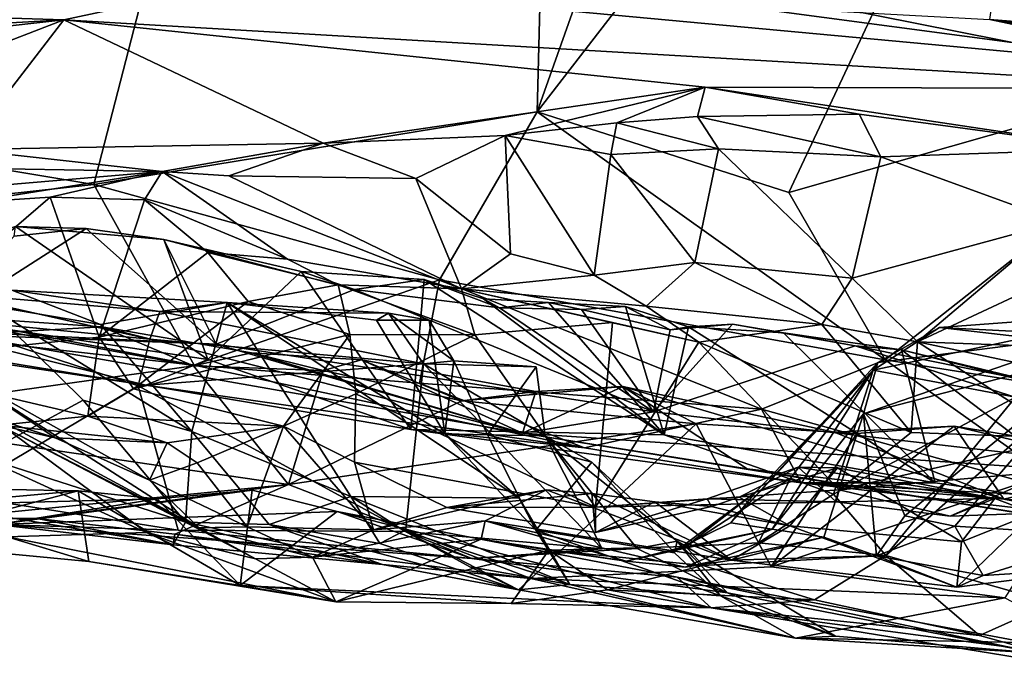
# Model space of a CAD drawing. Units: metres. Extents: x 21.7 to 38.7, y 0.1 to 2.6.
# Drawn here: x 26.2 to 26.5, y 1.2 to 1.4 of the extents above; entities that cross this region are included whole.
import ezdxf

# ---------------------------------------------------------------- set-up
doc = ezdxf.new("R2010")
doc.units = ezdxf.units.M

msp = doc.modelspace()

# ---------------------------------------------------------------- linework, layer by layer
at = {"layer": '1'}
for points in [[(26.01827, 1.35156, 2.02051), (25.77822, 1.39232, 1.96185), (26.35911, 1.96806, 2.08039)], [(26.19265, 1.32256, 2.06462), (26.01827, 1.35156, 2.02051), (26.35911, 1.96806, 2.08039)], [(26.19265, 1.32256, 2.06462), (26.35911, 1.96806, 2.08039), (26.34335, 1.34731, 2.09835)], [(26.35911, 1.96806, 2.08039), (26.53258, 1.88105, 2.1199), (26.34335, 1.34731, 2.09835)], [(26.34335, 1.34731, 2.09835), (26.53258, 1.88105, 2.1199), (26.59349, 1.67087, 2.13313)], [(26.34335, 1.34731, 2.09835), (26.59349, 1.67087, 2.13313), (26.42892, 1.31981, 2.11657)], [(26.42892, 1.31981, 2.11657), (26.59349, 1.67087, 2.13313), (26.59299, 1.36659, 2.13599)], [(26.38212, 1.42582, 4.28546), (26.29774, 1.39852, 4.23442), (26.73185, 1.36576, 4.25448)], [(26.38212, 1.42582, 4.28546), (26.73185, 1.36576, 4.25448), (26.8731, 1.37924, 4.2883)], [(26.78554, 1.35548, 4.06769), (26.49724, 1.37868, 4.08019), (26.5029, 1.41915, 4.01942)], [(25.6378, 1.39591, 3.72705), (26.18241, 1.37852, 3.78615), (26.31935, 1.40779, 3.85943)], [(26.18241, 1.37852, 3.78615), (26.58432, 1.35504, 3.76672), (26.31935, 1.40779, 3.85943)], [(26.31935, 1.40779, 3.85943), (26.58432, 1.35504, 3.76672), (26.67357, 1.39873, 3.89259)], [(25.6378, 1.39591, 3.72705), (25.56807, 1.34386, 3.57761), (26.18241, 1.37852, 3.78615)], [(26.23012, 1.39322, 4.16781), (26.58399, 1.36033, 4.19892), (26.29774, 1.39852, 4.23442)], [(26.29774, 1.39852, 4.23442), (26.58399, 1.36033, 4.19892), (26.73185, 1.36576, 4.25448)], [(26.58399, 1.36033, 4.19892), (26.23012, 1.39322, 4.16781), (26.49724, 1.37868, 4.08019)], [(25.56807, 1.34386, 3.57761), (25.67142, 1.32148, 3.51405), (26.18241, 1.37852, 3.78615)], [(26.18241, 1.37852, 3.78615), (25.67142, 1.32148, 3.51405), (26.05599, 1.32973, 3.58151)], [(26.18241, 1.37852, 3.78615), (26.05599, 1.32973, 3.58151), (26.1484, 1.33442, 3.61626)], [(26.18241, 1.37852, 3.78615), (26.1484, 1.33442, 3.61626), (26.2706, 1.33664, 3.64788)], [(26.18241, 1.37852, 3.78615), (26.2706, 1.33664, 3.64788), (26.40042, 1.35561, 3.75028)], [(26.18241, 1.37852, 3.78615), (26.40042, 1.35561, 3.75028), (26.58432, 1.35504, 3.76672)], [(26.49724, 1.37868, 4.08019), (26.76302, 1.34017, 4.15683), (26.58399, 1.36033, 4.19892)], [(26.76302, 1.34017, 4.15683), (26.49724, 1.37868, 4.08019), (26.78554, 1.35548, 4.06769)], [(26.46159, 1.26287, 2.12991), (26.42892, 1.31981, 2.11657), (26.59299, 1.36659, 2.13599)], [(26.63571, 1.23523, 2.14636), (26.46159, 1.26287, 2.12991), (26.59299, 1.36659, 2.13599)], [(26.2706, 1.33664, 3.64788), (26.33251, 1.33926, 3.65389), (26.40042, 1.35561, 3.75028)], [(26.40042, 1.35561, 3.75028), (26.33251, 1.33926, 3.65389), (26.37045, 1.34358, 3.67887)], [(26.37045, 1.34358, 3.67887), (26.3978, 1.34573, 3.69025), (26.40042, 1.35561, 3.75028)], [(26.40042, 1.35561, 3.75028), (26.3978, 1.34573, 3.69025), (26.45285, 1.34651, 3.70763)], [(26.40042, 1.35561, 3.75028), (26.45285, 1.34651, 3.70763), (26.53996, 1.33469, 3.68096)], [(26.40042, 1.35561, 3.75028), (26.53996, 1.33469, 3.68096), (26.58432, 1.35504, 3.76672)], [(26.01115, 1.30259, 2.04158), (26.01827, 1.35156, 2.02051), (26.19265, 1.32256, 2.06462)], [(26.31019, 1.2901, 2.10112), (26.19265, 1.32256, 2.06462), (26.34335, 1.34731, 2.09835)], [(26.31019, 1.2901, 2.10112), (26.34335, 1.34731, 2.09835), (26.46159, 1.26287, 2.12991)], [(26.46159, 1.26287, 2.12991), (26.34335, 1.34731, 2.09835), (26.42892, 1.31981, 2.11657)], [(26.37045, 1.34358, 3.67887), (26.40494, 1.3347, 3.67435), (26.3978, 1.34573, 3.69025)], [(26.3978, 1.34573, 3.69025), (26.46012, 1.33199, 3.68216), (26.45285, 1.34651, 3.70763)], [(26.3978, 1.34573, 3.69025), (26.40494, 1.3347, 3.67435), (26.46012, 1.33199, 3.68216)], [(26.45285, 1.34651, 3.70763), (26.46012, 1.33199, 3.68216), (26.53996, 1.33469, 3.68096)], [(26.37045, 1.34358, 3.67887), (26.33251, 1.33926, 3.65389), (26.36836, 1.33272, 3.65888)], [(26.37045, 1.34358, 3.67887), (26.36836, 1.33272, 3.65888), (26.40494, 1.3347, 3.67435)], [(26.2706, 1.33664, 3.64788), (26.30204, 1.32462, 3.62821), (26.33251, 1.33926, 3.65389)], [(26.30204, 1.32462, 3.62821), (26.33428, 1.29898, 3.61439), (26.33251, 1.33926, 3.65389)], [(26.33251, 1.33926, 3.65389), (26.33428, 1.29898, 3.61439), (26.36277, 1.29172, 3.6152)], [(26.36836, 1.33272, 3.65888), (26.33251, 1.33926, 3.65389), (26.36277, 1.29172, 3.6152)], [(26.1484, 1.33442, 3.61626), (26.21586, 1.32702, 3.52555), (26.2706, 1.33664, 3.64788)], [(26.2706, 1.33664, 3.64788), (26.21586, 1.32702, 3.52555), (26.23848, 1.3255, 3.55407)], [(26.2706, 1.33664, 3.64788), (26.23848, 1.3255, 3.55407), (26.30204, 1.32462, 3.62821)], [(26.05599, 1.32973, 3.58151), (26.21586, 1.32702, 3.52555), (26.1484, 1.33442, 3.61626)], [(26.36277, 1.29172, 3.6152), (26.39693, 1.29597, 3.64343), (26.36836, 1.33272, 3.65888)], [(26.40494, 1.3347, 3.67435), (26.36836, 1.33272, 3.65888), (26.39693, 1.29597, 3.64343)], [(26.40494, 1.3347, 3.67435), (26.39693, 1.29597, 3.64343), (26.45041, 1.29067, 3.6554)], [(26.40494, 1.3347, 3.67435), (26.45041, 1.29067, 3.6554), (26.46012, 1.33199, 3.68216)], [(26.46012, 1.33199, 3.68216), (26.52096, 1.3098, 3.66028), (26.53996, 1.33469, 3.68096)], [(26.05599, 1.32973, 3.58151), (26.11084, 1.31803, 3.47292), (26.21586, 1.32702, 3.52555)], [(26.46012, 1.33199, 3.68216), (26.45041, 1.29067, 3.6554), (26.52096, 1.3098, 3.66028)], [(26.21586, 1.32702, 3.52555), (26.11084, 1.31803, 3.47292), (26.14994, 1.31641, 3.49336)], [(26.21586, 1.32702, 3.52555), (26.14994, 1.31641, 3.49336), (26.17775, 1.31822, 3.49931)], [(26.17775, 1.31822, 3.49931), (26.20982, 1.31739, 3.49276), (26.21586, 1.32702, 3.52555)], [(26.20982, 1.31739, 3.49276), (26.25846, 1.29712, 3.49152), (26.21586, 1.32702, 3.52555)], [(26.23848, 1.3255, 3.55407), (26.21586, 1.32702, 3.52555), (26.31767, 1.28702, 3.57119)], [(26.21586, 1.32702, 3.52555), (26.25846, 1.29712, 3.49152), (26.31767, 1.28702, 3.57119)], [(26.30204, 1.32462, 3.62821), (26.23848, 1.3255, 3.55407), (26.31767, 1.28702, 3.57119)], [(26.22675, 1.26111, 2.10485), (26.01115, 1.30259, 2.04158), (26.19265, 1.32256, 2.06462)], [(26.22675, 1.26111, 2.10485), (26.19265, 1.32256, 2.06462), (26.31019, 1.2901, 2.10112)], [(26.30204, 1.32462, 3.62821), (26.31767, 1.28702, 3.57119), (26.33428, 1.29898, 3.61439)], [(26.14994, 1.31641, 3.49336), (26.11241, 1.26204, 3.42564), (26.17775, 1.31822, 3.49931)], [(26.17775, 1.31822, 3.49931), (26.11241, 1.26204, 3.42564), (26.19448, 1.27059, 3.4577)], [(26.17775, 1.31822, 3.49931), (26.19448, 1.27059, 3.4577), (26.20982, 1.31739, 3.49276)], [(26.20982, 1.31739, 3.49276), (26.19448, 1.27059, 3.4577), (26.23139, 1.29941, 3.47679)], [(26.20982, 1.31739, 3.49276), (26.23139, 1.29941, 3.47679), (26.25846, 1.29712, 3.49152)], [(26.45041, 1.29067, 3.6554), (26.47265, 1.26906, 3.6152), (26.52096, 1.3098, 3.66028)], [(26.52096, 1.3098, 3.66028), (26.47265, 1.26906, 3.6152), (26.52898, 1.29529, 3.63843)], [(26.16599, 1.30826, 2.25068), (26.09206, 1.28406, 2.16979), (26.23137, 1.26301, 2.20308)], [(26.13597, 1.27298, 2.30026), (26.16554, 1.30497, 2.26845), (26.19, 1.30755, 2.26944)], [(26.13597, 1.27298, 2.30026), (26.19, 1.30755, 2.26944), (26.23422, 1.26828, 2.31017)], [(26.16599, 1.30826, 2.25068), (26.19, 1.30755, 2.26944), (26.16554, 1.30497, 2.26845)], [(26.16599, 1.30826, 2.25068), (26.23137, 1.26301, 2.20308), (26.21641, 1.30381, 2.26804)], [(26.19, 1.30755, 2.26944), (26.16599, 1.30826, 2.25068), (26.21641, 1.30381, 2.26804)], [(26.23422, 1.26828, 2.31017), (26.19, 1.30755, 2.26944), (26.21641, 1.30381, 2.26804)], [(26.04, 1.28203, 2.06741), (26.01115, 1.30259, 2.04158), (26.22675, 1.26111, 2.10485)], [(26.23137, 1.26301, 2.20308), (26.26313, 1.29297, 2.26519), (26.21641, 1.30381, 2.26804)], [(26.23422, 1.26828, 2.31017), (26.21641, 1.30381, 2.26804), (26.28121, 1.28686, 2.29439)], [(26.28121, 1.28686, 2.29439), (26.21641, 1.30381, 2.26804), (26.26313, 1.29297, 2.26519)], [(26.23139, 1.29941, 3.47679), (26.19448, 1.27059, 3.4577), (26.24515, 1.28271, 3.44915)], [(26.23139, 1.29941, 3.47679), (26.24515, 1.28271, 3.44915), (26.27566, 1.28843, 3.45484)], [(26.23139, 1.29941, 3.47679), (26.27566, 1.28843, 3.45484), (26.25846, 1.29712, 3.49152)], [(26.33428, 1.29898, 3.61439), (26.31767, 1.28702, 3.57119), (26.36277, 1.29172, 3.6152)], [(25.93471, 1.29569, 2.10877), (26.04, 1.28203, 2.06741), (26.21026, 1.25426, 2.135)], [(26.09206, 1.28406, 2.16979), (25.93471, 1.29569, 2.10877), (26.21026, 1.25426, 2.135)], [(26.25846, 1.29712, 3.49152), (26.27566, 1.28843, 3.45484), (26.31767, 1.28702, 3.57119)], [(26.36277, 1.29172, 3.6152), (26.3804, 1.28117, 3.60967), (26.39693, 1.29597, 3.64343)], [(26.39693, 1.29597, 3.64343), (26.3804, 1.28117, 3.60967), (26.44017, 1.27497, 3.62554)], [(26.39693, 1.29597, 3.64343), (26.44017, 1.27497, 3.62554), (26.45041, 1.29067, 3.6554)], [(26.26313, 1.29297, 2.26519), (26.23137, 1.26301, 2.20308), (26.30044, 1.2392, 2.17819)], [(26.26313, 1.29297, 2.26519), (26.30044, 1.2392, 2.17819), (26.30496, 1.29022, 2.28679)], [(26.28121, 1.28686, 2.29439), (26.26313, 1.29297, 2.26519), (26.30496, 1.29022, 2.28679)], [(26.47265, 1.26906, 3.6152), (26.55929, 1.26583, 3.57703), (26.52898, 1.29529, 3.63843)], [(26.30337, 1.255, 2.12135), (26.22675, 1.26111, 2.10485), (26.31019, 1.2901, 2.10112)], [(26.28121, 1.28686, 2.29439), (26.30496, 1.29022, 2.28679), (26.33054, 1.28059, 2.30286)], [(26.30496, 1.29022, 2.28679), (26.30044, 1.2392, 2.17819), (26.38647, 1.23737, 2.23412)], [(26.30337, 1.255, 2.12135), (26.31019, 1.2901, 2.10112), (26.41955, 1.24615, 2.13655)], [(26.30496, 1.29022, 2.28679), (26.38647, 1.23737, 2.23412), (26.32511, 1.28369, 2.27739)], [(26.33054, 1.28059, 2.30286), (26.30496, 1.29022, 2.28679), (26.32511, 1.28369, 2.27739)], [(26.41955, 1.24615, 2.13655), (26.31019, 1.2901, 2.10112), (26.46159, 1.26287, 2.12991)], [(26.36277, 1.29172, 3.6152), (26.31767, 1.28702, 3.57119), (26.3804, 1.28117, 3.60967)], [(26.45041, 1.29067, 3.6554), (26.44017, 1.27497, 3.62554), (26.47265, 1.26906, 3.6152)], [(26.13672, 1.2772, 2.84575), (26.14242, 1.28565, 2.82317), (26.2117, 1.26992, 2.81374)], [(26.14242, 1.28565, 2.82317), (26.16474, 1.28658, 2.70304), (26.21505, 1.27931, 2.7937)], [(26.2117, 1.26992, 2.81374), (26.14242, 1.28565, 2.82317), (26.21505, 1.27931, 2.7937)], [(26.16474, 1.28658, 2.70304), (26.15618, 1.28149, 2.66626), (26.19491, 1.27495, 2.70717)], [(26.21505, 1.27931, 2.7937), (26.16474, 1.28658, 2.70304), (26.23794, 1.28245, 2.72051)], [(26.16474, 1.28658, 2.70304), (26.19491, 1.27495, 2.70717), (26.23794, 1.28245, 2.72051)], [(26.23422, 1.26828, 2.31017), (26.28121, 1.28686, 2.29439), (26.38289, 1.24524, 2.34466)], [(26.24515, 1.28271, 3.44915), (26.2797, 1.27152, 3.37366), (26.27566, 1.28843, 3.45484)], [(26.31767, 1.28702, 3.57119), (26.27566, 1.28843, 3.45484), (26.32216, 1.27138, 3.43556)], [(26.27566, 1.28843, 3.45484), (26.2797, 1.27152, 3.37366), (26.32216, 1.27138, 3.43556)], [(26.38289, 1.24524, 2.34466), (26.28121, 1.28686, 2.29439), (26.33054, 1.28059, 2.30286)], [(26.31767, 1.28702, 3.57119), (26.32216, 1.27138, 3.43556), (26.36898, 1.27564, 3.51038)], [(26.3804, 1.28117, 3.60967), (26.31767, 1.28702, 3.57119), (26.39834, 1.26891, 3.54034)], [(26.31767, 1.28702, 3.57119), (26.36898, 1.27564, 3.51038), (26.39834, 1.26891, 3.54034)], [(26.21026, 1.25426, 2.135), (26.04, 1.28203, 2.06741), (26.22675, 1.26111, 2.10485)], [(26.23137, 1.26301, 2.20308), (26.09206, 1.28406, 2.16979), (26.21026, 1.25426, 2.135)], [(26.19448, 1.27059, 3.4577), (26.20608, 1.25307, 3.4247), (26.24515, 1.28271, 3.44915)], [(26.19491, 1.27495, 2.70717), (26.226, 1.23856, 2.68944), (26.23794, 1.28245, 2.72051)], [(26.24515, 1.28271, 3.44915), (26.20608, 1.25307, 3.4247), (26.2797, 1.27152, 3.37366)], [(26.21505, 1.27931, 2.7937), (26.23794, 1.28245, 2.72051), (26.29276, 1.27878, 2.77615)], [(26.226, 1.23856, 2.68944), (26.28, 1.21646, 2.68532), (26.23794, 1.28245, 2.72051)], [(26.29276, 1.27878, 2.77615), (26.23794, 1.28245, 2.72051), (26.28868, 1.27642, 2.75238)], [(26.28, 1.21646, 2.68532), (26.33727, 1.21586, 2.75363), (26.23794, 1.28245, 2.72051)], [(26.33727, 1.21586, 2.75363), (26.31195, 1.23774, 2.77974), (26.23794, 1.28245, 2.72051)], [(26.23794, 1.28245, 2.72051), (26.31195, 1.23774, 2.77974), (26.28868, 1.27642, 2.75238)], [(26.38647, 1.23737, 2.23412), (26.34718, 1.28245, 2.29009), (26.32511, 1.28369, 2.27739)], [(26.33054, 1.28059, 2.30286), (26.32511, 1.28369, 2.27739), (26.34718, 1.28245, 2.29009)], [(26.33054, 1.28059, 2.30286), (26.34718, 1.28245, 2.29009), (26.35846, 1.28007, 2.30673)], [(26.37337, 1.28103, 2.2923), (26.34718, 1.28245, 2.29009), (26.38647, 1.23737, 2.23412)], [(26.35846, 1.28007, 2.30673), (26.34718, 1.28245, 2.29009), (26.37337, 1.28103, 2.2923)], [(26.10192, 1.2434, 2.47262), (26.12953, 1.27864, 2.44435), (26.22647, 1.26084, 2.49141)], [(26.22647, 1.26084, 2.49141), (26.12953, 1.27864, 2.44435), (26.19536, 1.27418, 2.4638)], [(26.12953, 1.27864, 2.44435), (26.14763, 1.27148, 2.34791), (26.19536, 1.27418, 2.4638)], [(26.15618, 1.28149, 2.66626), (26.15378, 1.2302, 2.62703), (26.18901, 1.2492, 2.6565)], [(26.19491, 1.27495, 2.70717), (26.15618, 1.28149, 2.66626), (26.226, 1.23856, 2.68944)], [(26.226, 1.23856, 2.68944), (26.15618, 1.28149, 2.66626), (26.18901, 1.2492, 2.6565)], [(26.2117, 1.26992, 2.81374), (26.21505, 1.27931, 2.7937), (26.30472, 1.26152, 2.81643)], [(26.30472, 1.26152, 2.81643), (26.21505, 1.27931, 2.7937), (26.29276, 1.27878, 2.77615)], [(26.29276, 1.27878, 2.77615), (26.28868, 1.27642, 2.75238), (26.30667, 1.27644, 2.77514)], [(26.30472, 1.26152, 2.81643), (26.29276, 1.27878, 2.77615), (26.31506, 1.26261, 2.80211)], [(26.29276, 1.27878, 2.77615), (26.30667, 1.27644, 2.77514), (26.31506, 1.26261, 2.80211)], [(26.38289, 1.24524, 2.34466), (26.33054, 1.28059, 2.30286), (26.35846, 1.28007, 2.30673)], [(26.35846, 1.28007, 2.30673), (26.37337, 1.28103, 2.2923), (26.38861, 1.27316, 2.31334)], [(26.38289, 1.24524, 2.34466), (26.35846, 1.28007, 2.30673), (26.38861, 1.27316, 2.31334)], [(26.38861, 1.27316, 2.31334), (26.37337, 1.28103, 2.2923), (26.39477, 1.2742, 2.29508)], [(26.37337, 1.28103, 2.2923), (26.38647, 1.23737, 2.23412), (26.39477, 1.2742, 2.29508)], [(26.3804, 1.28117, 3.60967), (26.39834, 1.26891, 3.54034), (26.44017, 1.27497, 3.62554)], [(26.14511, 1.21697, 2.87561), (26.13672, 1.2772, 2.84575), (26.20772, 1.2541, 2.8304)], [(26.13672, 1.2772, 2.84575), (26.2117, 1.26992, 2.81374), (26.20772, 1.2541, 2.8304)], [(26.31195, 1.23774, 2.77974), (26.30667, 1.27644, 2.77514), (26.28868, 1.27642, 2.75238)], [(26.31506, 1.26261, 2.80211), (26.30667, 1.27644, 2.77514), (26.31195, 1.23774, 2.77974)], [(26.36898, 1.27564, 3.51038), (26.32216, 1.27138, 3.43556), (26.36314, 1.21285, 3.35736)], [(26.36898, 1.27564, 3.51038), (26.36314, 1.21285, 3.35736), (26.39834, 1.26891, 3.54034)], [(26.53191, 1.27777, 3.14451), (26.48007, 1.27395, 3.11568), (26.50959, 1.27054, 3.08962)], [(26.53184, 1.27132, 3.19839), (26.48007, 1.27395, 3.11568), (26.53191, 1.27777, 3.14451)], [(26.14763, 1.27148, 2.34791), (26.13597, 1.27298, 2.30026), (26.23422, 1.26828, 2.31017)], [(26.19536, 1.27418, 2.4638), (26.14763, 1.27148, 2.34791), (26.33838, 1.23801, 2.37518)], [(26.19536, 1.27418, 2.4638), (26.2462, 1.26528, 2.46522), (26.22647, 1.26084, 2.49141)], [(26.19536, 1.27418, 2.4638), (26.33838, 1.23801, 2.37518), (26.2462, 1.26528, 2.46522)], [(26.38289, 1.24524, 2.34466), (26.38861, 1.27316, 2.31334), (26.40974, 1.27503, 2.31242)], [(26.38289, 1.24524, 2.34466), (26.40974, 1.27503, 2.31242), (26.45146, 1.26763, 2.32114)], [(26.39477, 1.2742, 2.29508), (26.38647, 1.23737, 2.23412), (26.4786, 1.22107, 2.24611)], [(26.38861, 1.27316, 2.31334), (26.39477, 1.2742, 2.29508), (26.40974, 1.27503, 2.31242)], [(26.40974, 1.27503, 2.31242), (26.39477, 1.2742, 2.29508), (26.42706, 1.27207, 2.29845)], [(26.42706, 1.27207, 2.29845), (26.39477, 1.2742, 2.29508), (26.4786, 1.22107, 2.24611)], [(26.44017, 1.27497, 3.62554), (26.39834, 1.26891, 3.54034), (26.4705, 1.23824, 3.52947)], [(26.42706, 1.27207, 2.29845), (26.45146, 1.26763, 2.32114), (26.40974, 1.27503, 2.31242)], [(26.45146, 1.26763, 2.32114), (26.42706, 1.27207, 2.29845), (26.46725, 1.26631, 2.31099)], [(26.42706, 1.27207, 2.29845), (26.4786, 1.22107, 2.24611), (26.46725, 1.26631, 2.31099)], [(26.44017, 1.27497, 3.62554), (26.4705, 1.23824, 3.52947), (26.47265, 1.26906, 3.6152)], [(26.45919, 1.26197, 3.13274), (26.45755, 1.2594, 3.09725), (26.48007, 1.27395, 3.11568)], [(26.48007, 1.27395, 3.11568), (26.45755, 1.2594, 3.09725), (26.50959, 1.27054, 3.08962)], [(26.45919, 1.26197, 3.13274), (26.48007, 1.27395, 3.11568), (26.53184, 1.27132, 3.19839)], [(26.19448, 1.27059, 3.4577), (26.11241, 1.26204, 3.42564), (26.19057, 1.24378, 3.40558)], [(26.14763, 1.27148, 2.34791), (26.23422, 1.26828, 2.31017), (26.33838, 1.23801, 2.37518)], [(26.19448, 1.27059, 3.4577), (26.19057, 1.24378, 3.40558), (26.20608, 1.25307, 3.4247)], [(26.20608, 1.25307, 3.4247), (26.25709, 1.24035, 3.30313), (26.2797, 1.27152, 3.37366)], [(26.20772, 1.2541, 2.8304), (26.2117, 1.26992, 2.81374), (26.30472, 1.26152, 2.81643)], [(26.25709, 1.24035, 3.30313), (26.28172, 1.25131, 3.33747), (26.2797, 1.27152, 3.37366)], [(26.2797, 1.27152, 3.37366), (26.28172, 1.25131, 3.33747), (26.32216, 1.27138, 3.43556)], [(26.28172, 1.25131, 3.33747), (26.36314, 1.21285, 3.35736), (26.32216, 1.27138, 3.43556)], [(26.39834, 1.26891, 3.54034), (26.36314, 1.21285, 3.35736), (26.44604, 1.21868, 3.44226)], [(26.4705, 1.23824, 3.52947), (26.39834, 1.26891, 3.54034), (26.44604, 1.21868, 3.44226)], [(26.45423, 1.24457, 3.15151), (26.45919, 1.26197, 3.13274), (26.53184, 1.27132, 3.19839)], [(26.45423, 1.24457, 3.15151), (26.53184, 1.27132, 3.19839), (26.53648, 1.26584, 3.21305)], [(26.50959, 1.27054, 3.08962), (26.45755, 1.2594, 3.09725), (26.50595, 1.25025, 3.04918)], [(26.47265, 1.26906, 3.6152), (26.4705, 1.23824, 3.52947), (26.52338, 1.23632, 3.51443)], [(26.47265, 1.26906, 3.6152), (26.53906, 1.25498, 3.55525), (26.55929, 1.26583, 3.57703)], [(26.53906, 1.25498, 3.55525), (26.47265, 1.26906, 3.6152), (26.52338, 1.23632, 3.51443)], [(26.22647, 1.26084, 2.49141), (26.2462, 1.26528, 2.46522), (26.27056, 1.25932, 2.51307)], [(26.23422, 1.26828, 2.31017), (26.38289, 1.24524, 2.34466), (26.33838, 1.23801, 2.37518)], [(26.27056, 1.25932, 2.51307), (26.2462, 1.26528, 2.46522), (26.28364, 1.26297, 2.50406)], [(26.28364, 1.26297, 2.50406), (26.2462, 1.26528, 2.46522), (26.33838, 1.23801, 2.37518)], [(26.38289, 1.24524, 2.34466), (26.45146, 1.26763, 2.32114), (26.59897, 1.22027, 2.36706)], [(26.45146, 1.26763, 2.32114), (26.5129, 1.25537, 2.33054), (26.59897, 1.22027, 2.36706)], [(26.45146, 1.26763, 2.32114), (26.46725, 1.26631, 2.31099), (26.5129, 1.25537, 2.33054)], [(26.46829, 1.20983, 3.1871), (26.45423, 1.24457, 3.15151), (26.53648, 1.26584, 3.21305)], [(26.46725, 1.26631, 2.31099), (26.4786, 1.22107, 2.24611), (26.53781, 1.21269, 2.25282)], [(26.5129, 1.25537, 2.33054), (26.46725, 1.26631, 2.31099), (26.51251, 1.25485, 2.31435)], [(26.46725, 1.26631, 2.31099), (26.53781, 1.21269, 2.25282), (26.51251, 1.25485, 2.31435)], [(26.46829, 1.20983, 3.1871), (26.53648, 1.26584, 3.21305), (26.48528, 1.20633, 3.20158)], [(26.53808, 1.20309, 3.26601), (26.48528, 1.20633, 3.20158), (26.53648, 1.26584, 3.21305)], [(26.11241, 1.26204, 3.42564), (26.16054, 1.24073, 3.38674), (26.19057, 1.24378, 3.40558)], [(26.23137, 1.26301, 2.20308), (26.21026, 1.25426, 2.135), (26.30044, 1.2392, 2.17819)], [(26.27056, 1.25932, 2.51307), (26.28364, 1.26297, 2.50406), (26.31776, 1.24901, 2.5342)], [(26.28364, 1.26297, 2.50406), (26.3429, 1.25216, 2.5053), (26.31776, 1.24901, 2.5342)], [(26.3429, 1.25216, 2.5053), (26.28364, 1.26297, 2.50406), (26.33838, 1.23801, 2.37518)], [(26.30472, 1.26152, 2.81643), (26.31506, 1.26261, 2.80211), (26.34297, 1.26057, 2.79578)], [(26.31195, 1.23774, 2.77974), (26.32643, 1.23743, 2.79186), (26.31506, 1.26261, 2.80211)], [(26.34297, 1.26057, 2.79578), (26.31506, 1.26261, 2.80211), (26.32643, 1.23743, 2.79186)], [(26.42322, 1.20537, 3.15534), (26.40922, 1.20748, 3.11787), (26.45919, 1.26197, 3.13274)], [(26.45919, 1.26197, 3.13274), (26.40922, 1.20748, 3.11787), (26.45755, 1.2594, 3.09725)], [(26.41955, 1.24615, 2.13655), (26.46159, 1.26287, 2.12991), (26.52749, 1.21609, 2.16944)], [(26.42322, 1.20537, 3.15534), (26.45919, 1.26197, 3.13274), (26.45423, 1.24457, 3.15151)], [(26.52749, 1.21609, 2.16944), (26.46159, 1.26287, 2.12991), (26.63571, 1.23523, 2.14636)], [(26.25876, 1.22049, 2.53657), (26.10192, 1.2434, 2.47262), (26.22647, 1.26084, 2.49141)], [(26.14279, 1.24807, 3.28941), (26.14432, 1.25972, 3.23953), (26.17948, 1.2364, 3.28103)], [(26.17948, 1.2364, 3.28103), (26.14432, 1.25972, 3.23953), (26.21157, 1.22204, 3.25879)], [(26.14432, 1.25972, 3.23953), (26.15874, 1.24346, 3.16873), (26.22845, 1.20578, 3.17982)], [(26.14432, 1.25972, 3.23953), (26.22845, 1.20578, 3.17982), (26.21157, 1.22204, 3.25879)], [(26.20772, 1.2541, 2.8304), (26.30472, 1.26152, 2.81643), (26.29862, 1.20457, 2.85474)], [(26.21026, 1.25426, 2.135), (26.22675, 1.26111, 2.10485), (26.3594, 1.23297, 2.15595)], [(26.25876, 1.22049, 2.53657), (26.22647, 1.26084, 2.49141), (26.27056, 1.25932, 2.51307)], [(26.3594, 1.23297, 2.15595), (26.22675, 1.26111, 2.10485), (26.30337, 1.255, 2.12135)], [(26.25876, 1.22049, 2.53657), (26.27056, 1.25932, 2.51307), (26.31776, 1.24901, 2.5342)], [(26.29862, 1.20457, 2.85474), (26.30472, 1.26152, 2.81643), (26.36541, 1.19869, 2.842)], [(26.30472, 1.26152, 2.81643), (26.34297, 1.26057, 2.79578), (26.34605, 1.23705, 2.81338)], [(26.36541, 1.19869, 2.842), (26.30472, 1.26152, 2.81643), (26.34605, 1.23705, 2.81338)], [(26.34605, 1.23705, 2.81338), (26.34297, 1.26057, 2.79578), (26.32643, 1.23743, 2.79186)], [(26.40922, 1.20748, 3.11787), (26.4176, 1.21787, 3.09814), (26.45755, 1.2594, 3.09725)], [(26.4176, 1.21787, 3.09814), (26.42945, 1.22272, 3.07415), (26.45755, 1.2594, 3.09725)], [(26.42945, 1.22272, 3.07415), (26.44406, 1.21719, 3.05044), (26.45755, 1.2594, 3.09725)], [(26.45755, 1.2594, 3.09725), (26.44406, 1.21719, 3.05044), (26.50595, 1.25025, 3.04918)], [(26.14511, 1.21697, 2.87561), (26.20772, 1.2541, 2.8304), (26.22132, 1.20502, 2.86148)], [(26.20608, 1.25307, 3.4247), (26.19057, 1.24378, 3.40558), (26.25709, 1.24035, 3.30313)], [(26.22132, 1.20502, 2.86148), (26.20772, 1.2541, 2.8304), (26.29862, 1.20457, 2.85474)], [(26.21026, 1.25426, 2.135), (26.3594, 1.23297, 2.15595), (26.30044, 1.2392, 2.17819)], [(26.3594, 1.23297, 2.15595), (26.30337, 1.255, 2.12135), (26.41955, 1.24615, 2.13655)], [(26.31776, 1.24901, 2.5342), (26.3429, 1.25216, 2.5053), (26.37243, 1.25384, 2.55265)], [(26.3974, 1.24112, 2.58652), (26.31776, 1.24901, 2.5342), (26.37243, 1.25384, 2.55265)], [(26.3429, 1.25216, 2.5053), (26.33838, 1.23801, 2.37518), (26.37243, 1.25384, 2.55265)], [(26.37243, 1.25384, 2.55265), (26.33838, 1.23801, 2.37518), (26.4147, 1.2259, 2.44023)], [(26.37243, 1.25384, 2.55265), (26.4147, 1.2259, 2.44023), (26.50195, 1.21551, 2.51423)], [(26.3974, 1.24112, 2.58652), (26.37243, 1.25384, 2.55265), (26.44426, 1.23831, 2.57355)], [(26.44426, 1.23831, 2.57355), (26.37243, 1.25384, 2.55265), (26.50195, 1.21551, 2.51423)], [(26.18901, 1.2492, 2.6565), (26.15378, 1.2302, 2.62703), (26.22374, 1.20777, 2.62865)], [(26.18901, 1.2492, 2.6565), (26.22374, 1.20777, 2.62865), (26.226, 1.23856, 2.68944)], [(26.25709, 1.24035, 3.30313), (26.28127, 1.22817, 3.28946), (26.28172, 1.25131, 3.33747)], [(26.25876, 1.22049, 2.53657), (26.31776, 1.24901, 2.5342), (26.3974, 1.24112, 2.58652)], [(26.28127, 1.22817, 3.28946), (26.36314, 1.21285, 3.35736), (26.28172, 1.25131, 3.33747)], [(26.44406, 1.21719, 3.05044), (26.46189, 1.19642, 3.02897), (26.50595, 1.25025, 3.04918)], [(26.50595, 1.25025, 3.04918), (26.46189, 1.19642, 3.02897), (26.5078, 1.23682, 3.03872)], [(26.16054, 1.24073, 3.38674), (26.14279, 1.24807, 3.28941), (26.17948, 1.2364, 3.28103)], [(26.33838, 1.23801, 2.37518), (26.38289, 1.24524, 2.34466), (26.59897, 1.22027, 2.36706)], [(26.3594, 1.23297, 2.15595), (26.41955, 1.24615, 2.13655), (26.43312, 1.2211, 2.17483)], [(26.41955, 1.24615, 2.13655), (26.52749, 1.21609, 2.16944), (26.43312, 1.2211, 2.17483)], [(26.14161, 1.20897, 2.53401), (26.10192, 1.2434, 2.47262), (26.25876, 1.22049, 2.53657)], [(26.15874, 1.24346, 3.16873), (26.16288, 1.23961, 3.09225), (26.22845, 1.20578, 3.17982)], [(26.19057, 1.24378, 3.40558), (26.16054, 1.24073, 3.38674), (26.21759, 1.23472, 3.31096)], [(26.19057, 1.24378, 3.40558), (26.21759, 1.23472, 3.31096), (26.25709, 1.24035, 3.30313)], [(26.44085, 1.20264, 3.18389), (26.42322, 1.20537, 3.15534), (26.45423, 1.24457, 3.15151)], [(26.44085, 1.20264, 3.18389), (26.45423, 1.24457, 3.15151), (26.45872, 1.19622, 3.20452)], [(26.45872, 1.19622, 3.20452), (26.45423, 1.24457, 3.15151), (26.46829, 1.20983, 3.1871)], [(26.16054, 1.24073, 3.38674), (26.17948, 1.2364, 3.28103), (26.21759, 1.23472, 3.31096)], [(26.16288, 1.23961, 3.09225), (26.16316, 1.20276, 3.05043), (26.21052, 1.20425, 3.06337)], [(26.16288, 1.23961, 3.09225), (26.24761, 1.19525, 3.08614), (26.22845, 1.20578, 3.17982)], [(26.16288, 1.23961, 3.09225), (26.21052, 1.20425, 3.06337), (26.24761, 1.19525, 3.08614)], [(26.25709, 1.24035, 3.30313), (26.21759, 1.23472, 3.31096), (26.22772, 1.22791, 3.27985)], [(26.226, 1.23856, 2.68944), (26.22374, 1.20777, 2.62865), (26.25224, 1.20689, 2.66504)], [(26.226, 1.23856, 2.68944), (26.25224, 1.20689, 2.66504), (26.28, 1.21646, 2.68532)], [(26.22772, 1.22791, 3.27985), (26.24473, 1.20613, 3.24362), (26.25709, 1.24035, 3.30313)], [(26.25709, 1.24035, 3.30313), (26.24473, 1.20613, 3.24362), (26.28765, 1.20513, 3.24218)], [(26.25709, 1.24035, 3.30313), (26.28765, 1.20513, 3.24218), (26.28127, 1.22817, 3.28946)], [(26.34121, 1.18859, 2.63093), (26.25876, 1.22049, 2.53657), (26.3974, 1.24112, 2.58652)], [(26.38647, 1.23737, 2.23412), (26.30044, 1.2392, 2.17819), (26.43312, 1.2211, 2.17483)], [(26.30044, 1.2392, 2.17819), (26.3594, 1.23297, 2.15595), (26.43312, 1.2211, 2.17483)], [(26.34121, 1.18859, 2.63093), (26.3974, 1.24112, 2.58652), (26.42294, 1.19258, 2.66694)], [(26.3974, 1.24112, 2.58652), (26.44426, 1.23831, 2.57355), (26.45197, 1.23786, 2.62447)], [(26.42294, 1.19258, 2.66694), (26.3974, 1.24112, 2.58652), (26.45197, 1.23786, 2.62447)], [(26.42294, 1.19258, 2.66694), (26.45197, 1.23786, 2.62447), (26.48509, 1.24035, 2.65511)], [(26.42294, 1.19258, 2.66694), (26.48509, 1.24035, 2.65511), (26.53231, 1.2292, 2.70036)], [(26.48509, 1.24035, 2.65511), (26.44426, 1.23831, 2.57355), (26.50195, 1.21551, 2.51423)], [(26.45197, 1.23786, 2.62447), (26.44426, 1.23831, 2.57355), (26.48509, 1.24035, 2.65511)], [(26.48509, 1.24035, 2.65511), (26.50195, 1.21551, 2.51423), (26.55678, 1.22874, 2.66441)], [(26.48509, 1.24035, 2.65511), (26.55678, 1.22874, 2.66441), (26.53231, 1.2292, 2.70036)], [(26.17948, 1.2364, 3.28103), (26.21157, 1.22204, 3.25879), (26.21759, 1.23472, 3.31096)], [(26.31195, 1.23774, 2.77974), (26.34286, 1.20494, 2.77007), (26.32643, 1.23743, 2.79186)], [(26.34286, 1.20494, 2.77007), (26.31195, 1.23774, 2.77974), (26.33727, 1.21586, 2.75363)], [(26.34605, 1.23705, 2.81338), (26.32643, 1.23743, 2.79186), (26.36192, 1.22809, 2.80184)], [(26.32643, 1.23743, 2.79186), (26.34286, 1.20494, 2.77007), (26.36192, 1.22809, 2.80184)], [(26.4147, 1.2259, 2.44023), (26.33838, 1.23801, 2.37518), (26.63055, 1.19091, 2.45111)], [(26.63055, 1.19091, 2.45111), (26.33838, 1.23801, 2.37518), (26.59897, 1.22027, 2.36706)], [(26.37731, 1.19873, 2.8387), (26.36541, 1.19869, 2.842), (26.34605, 1.23705, 2.81338)], [(26.37731, 1.19873, 2.8387), (26.34605, 1.23705, 2.81338), (26.39092, 1.20124, 2.81341)], [(26.34605, 1.23705, 2.81338), (26.36192, 1.22809, 2.80184), (26.39092, 1.20124, 2.81341)], [(26.38647, 1.23737, 2.23412), (26.43312, 1.2211, 2.17483), (26.4786, 1.22107, 2.24611)], [(26.4705, 1.23824, 3.52947), (26.44604, 1.21868, 3.44226), (26.52338, 1.23632, 3.51443)], [(26.44604, 1.21868, 3.44226), (26.51812, 1.22511, 3.45801), (26.52338, 1.23632, 3.51443)], [(26.46189, 1.19642, 3.02897), (26.51848, 1.1803, 3.01191), (26.5078, 1.23682, 3.03872)], [(26.21759, 1.23472, 3.31096), (26.21157, 1.22204, 3.25879), (26.22772, 1.22791, 3.27985)], [(26.15378, 1.2302, 2.62703), (26.11464, 1.21743, 2.58179), (26.21962, 1.2, 2.60205)], [(26.15378, 1.2302, 2.62703), (26.21962, 1.2, 2.60205), (26.22374, 1.20777, 2.62865)], [(26.42294, 1.19258, 2.66694), (26.53231, 1.2292, 2.70036), (26.50235, 1.18199, 2.74517)], [(26.50195, 1.21551, 2.51423), (26.63055, 1.19091, 2.45111), (26.55678, 1.22874, 2.66441)], [(26.22772, 1.22791, 3.27985), (26.21157, 1.22204, 3.25879), (26.24473, 1.20613, 3.24362)], [(26.28127, 1.22817, 3.28946), (26.28765, 1.20513, 3.24218), (26.31259, 1.2127, 3.275)], [(26.28127, 1.22817, 3.28946), (26.31259, 1.2127, 3.275), (26.36314, 1.21285, 3.35736)], [(26.36192, 1.22809, 2.80184), (26.34286, 1.20494, 2.77007), (26.39, 1.19728, 2.78775)], [(26.39092, 1.20124, 2.81341), (26.36192, 1.22809, 2.80184), (26.39, 1.19728, 2.78775)], [(26.40119, 1.21561, 3.36604), (26.41204, 1.21617, 3.32031), (26.43208, 1.22643, 3.35304)], [(26.40119, 1.21561, 3.36604), (26.43208, 1.22643, 3.35304), (26.44501, 1.21464, 3.39925)], [(26.43208, 1.22643, 3.35304), (26.41204, 1.21617, 3.32031), (26.44546, 1.22625, 3.34826)], [(26.41204, 1.21617, 3.32031), (26.42927, 1.20649, 3.29908), (26.44546, 1.22625, 3.34826)], [(26.4147, 1.2259, 2.44023), (26.63055, 1.19091, 2.45111), (26.50195, 1.21551, 2.51423)], [(26.44546, 1.22625, 3.34826), (26.42927, 1.20649, 3.29908), (26.48762, 1.20104, 3.32992)], [(26.44501, 1.21464, 3.39925), (26.43208, 1.22643, 3.35304), (26.49889, 1.21571, 3.39827)], [(26.43208, 1.22643, 3.35304), (26.44546, 1.22625, 3.34826), (26.49889, 1.21571, 3.39827)], [(26.44546, 1.22625, 3.34826), (26.48762, 1.20104, 3.32992), (26.49889, 1.21571, 3.39827)], [(26.44604, 1.21868, 3.44226), (26.48372, 1.2098, 3.42171), (26.51812, 1.22511, 3.45801)], [(26.51812, 1.22511, 3.45801), (26.48372, 1.2098, 3.42171), (26.51207, 1.21079, 3.40047)], [(26.21157, 1.22204, 3.25879), (26.22845, 1.20578, 3.17982), (26.24473, 1.20613, 3.24362)], [(26.39392, 1.19939, 3.06851), (26.41864, 1.20065, 3.04511), (26.42945, 1.22272, 3.07415)], [(26.4176, 1.21787, 3.09814), (26.39392, 1.19939, 3.06851), (26.42945, 1.22272, 3.07415)], [(26.42945, 1.22272, 3.07415), (26.41864, 1.20065, 3.04511), (26.44406, 1.21719, 3.05044)], [(26.1403, 1.21926, 2.98158), (26.18726, 1.21836, 2.97271), (26.12088, 1.20101, 3.03569)], [(26.1403, 1.21926, 2.98158), (26.1335, 1.21346, 2.91991), (26.18726, 1.21836, 2.97271)], [(26.17326, 1.20897, 2.54024), (26.14161, 1.20897, 2.53401), (26.25876, 1.22049, 2.53657)], [(26.21415, 1.21566, 2.95139), (26.1598, 1.20697, 2.88651), (26.24649, 1.21856, 2.94974)], [(26.24649, 1.21856, 2.94974), (26.1598, 1.20697, 2.88651), (26.27539, 1.21131, 2.94032)], [(26.17326, 1.20897, 2.54024), (26.25876, 1.22049, 2.53657), (26.22016, 1.20363, 2.5571)], [(26.24239, 1.18614, 3.01121), (26.21415, 1.21566, 2.95139), (26.24649, 1.21856, 2.94974)], [(26.34121, 1.18859, 2.63093), (26.22016, 1.20363, 2.5571), (26.25876, 1.22049, 2.53657)], [(26.24239, 1.18614, 3.01121), (26.24649, 1.21856, 2.94974), (26.27539, 1.21131, 2.94032)], [(26.28765, 1.20513, 3.24218), (26.32561, 1.20813, 3.14204), (26.34653, 1.21871, 3.21725)], [(26.28765, 1.20513, 3.24218), (26.34653, 1.21871, 3.21725), (26.31259, 1.2127, 3.275)], [(26.36196, 1.21748, 3.25279), (26.31259, 1.2127, 3.275), (26.34653, 1.21871, 3.21725)], [(26.34653, 1.21871, 3.21725), (26.32561, 1.20813, 3.14204), (26.40939, 1.19474, 3.22246)], [(26.34653, 1.21871, 3.21725), (26.40939, 1.19474, 3.22246), (26.36196, 1.21748, 3.25279)], [(26.44604, 1.21868, 3.44226), (26.36314, 1.21285, 3.35736), (26.44501, 1.21464, 3.39925)], [(26.4786, 1.22107, 2.24611), (26.43312, 1.2211, 2.17483), (26.53781, 1.21269, 2.25282)], [(26.43312, 1.2211, 2.17483), (26.52749, 1.21609, 2.16944), (26.70609, 1.18931, 2.2408)], [(26.53781, 1.21269, 2.25282), (26.43312, 1.2211, 2.17483), (26.70609, 1.18931, 2.2408)], [(26.44604, 1.21868, 3.44226), (26.44501, 1.21464, 3.39925), (26.48372, 1.2098, 3.42171)], [(26.11464, 1.21743, 2.58179), (26.14161, 1.20897, 2.53401), (26.21962, 1.2, 2.60205)], [(26.12088, 1.20101, 3.03569), (26.18726, 1.21836, 2.97271), (26.1909, 1.19432, 3.02212)], [(26.18726, 1.21836, 2.97271), (26.1335, 1.21346, 2.91991), (26.21415, 1.21566, 2.95139)], [(26.21415, 1.21566, 2.95139), (26.1335, 1.21346, 2.91991), (26.1598, 1.20697, 2.88651)], [(26.1598, 1.20697, 2.88651), (26.14511, 1.21697, 2.87561), (26.22132, 1.20502, 2.86148)], [(26.18726, 1.21836, 2.97271), (26.21415, 1.21566, 2.95139), (26.24239, 1.18614, 3.01121)], [(26.1909, 1.19432, 3.02212), (26.18726, 1.21836, 2.97271), (26.24239, 1.18614, 3.01121)], [(26.25224, 1.20689, 2.66504), (26.28986, 1.20048, 2.67202), (26.28, 1.21646, 2.68532)], [(26.28, 1.21646, 2.68532), (26.29817, 1.20477, 2.69877), (26.35445, 1.18655, 2.74978)], [(26.28, 1.21646, 2.68532), (26.35445, 1.18655, 2.74978), (26.33727, 1.21586, 2.75363)], [(26.28, 1.21646, 2.68532), (26.28986, 1.20048, 2.67202), (26.29817, 1.20477, 2.69877)], [(26.3632, 1.20425, 3.31743), (26.31259, 1.2127, 3.275), (26.36196, 1.21748, 3.25279)], [(26.34286, 1.20494, 2.77007), (26.33727, 1.21586, 2.75363), (26.35445, 1.18655, 2.74978)], [(26.3632, 1.20425, 3.31743), (26.36196, 1.21748, 3.25279), (26.38336, 1.21466, 3.28373)], [(26.36196, 1.21748, 3.25279), (26.40939, 1.19474, 3.22246), (26.38336, 1.21466, 3.28373)], [(26.36314, 1.21285, 3.35736), (26.3632, 1.20425, 3.31743), (26.40119, 1.21561, 3.36604)], [(26.36314, 1.21285, 3.35736), (26.40119, 1.21561, 3.36604), (26.44501, 1.21464, 3.39925)], [(26.40119, 1.21561, 3.36604), (26.3632, 1.20425, 3.31743), (26.40261, 1.21309, 3.31152)], [(26.39191, 1.19897, 3.1065), (26.39392, 1.19939, 3.06851), (26.4176, 1.21787, 3.09814)], [(26.40922, 1.20748, 3.11787), (26.39191, 1.19897, 3.1065), (26.4176, 1.21787, 3.09814)], [(26.40119, 1.21561, 3.36604), (26.40261, 1.21309, 3.31152), (26.41204, 1.21617, 3.32031)], [(26.40261, 1.21309, 3.31152), (26.42927, 1.20649, 3.29908), (26.41204, 1.21617, 3.32031)], [(26.41864, 1.20065, 3.04511), (26.46189, 1.19642, 3.02897), (26.44406, 1.21719, 3.05044)], [(26.44501, 1.21464, 3.39925), (26.49889, 1.21571, 3.39827), (26.48372, 1.2098, 3.42171)], [(26.49889, 1.21571, 3.39827), (26.51207, 1.21079, 3.40047), (26.48372, 1.2098, 3.42171)], [(26.49889, 1.21571, 3.39827), (26.48762, 1.20104, 3.32992), (26.51207, 1.21079, 3.40047)], [(26.36314, 1.21285, 3.35736), (26.31259, 1.2127, 3.275), (26.3632, 1.20425, 3.31743)], [(26.3632, 1.20425, 3.31743), (26.38336, 1.21466, 3.28373), (26.40261, 1.21309, 3.31152)], [(26.40261, 1.21309, 3.31152), (26.38336, 1.21466, 3.28373), (26.42927, 1.20649, 3.29908)], [(26.38336, 1.21466, 3.28373), (26.40939, 1.19474, 3.22246), (26.42927, 1.20649, 3.29908)], [(26.21962, 1.2, 2.60205), (26.14161, 1.20897, 2.53401), (26.17326, 1.20897, 2.54024)], [(26.1598, 1.20697, 2.88651), (26.32114, 1.19532, 2.8716), (26.27539, 1.21131, 2.94032)], [(26.17326, 1.20897, 2.54024), (26.22016, 1.20363, 2.5571), (26.21962, 1.2, 2.60205)], [(26.27539, 1.21131, 2.94032), (26.40249, 1.17855, 2.94868), (26.24239, 1.18614, 3.01121)], [(26.27539, 1.21131, 2.94032), (26.32114, 1.19532, 2.8716), (26.39097, 1.18902, 2.90599)], [(26.40249, 1.17855, 2.94868), (26.27539, 1.21131, 2.94032), (26.39097, 1.18902, 2.90599)], [(26.48528, 1.20633, 3.20158), (26.45872, 1.19622, 3.20452), (26.46829, 1.20983, 3.1871)], [(26.48762, 1.20104, 3.32992), (26.48601, 1.18557, 3.25529), (26.51207, 1.21079, 3.40047)], [(26.51207, 1.21079, 3.40047), (26.48601, 1.18557, 3.25529), (26.53833, 1.19228, 3.33424)], [(26.1598, 1.20697, 2.88651), (26.22132, 1.20502, 2.86148), (26.32114, 1.19532, 2.8716)], [(26.22374, 1.20777, 2.62865), (26.21962, 1.2, 2.60205), (26.29073, 1.19329, 2.61941)], [(26.32114, 1.19532, 2.8716), (26.22132, 1.20502, 2.86148), (26.29862, 1.20457, 2.85474)], [(26.22374, 1.20777, 2.62865), (26.29073, 1.19329, 2.61941), (26.25224, 1.20689, 2.66504)], [(26.24473, 1.20613, 3.24362), (26.22845, 1.20578, 3.17982), (26.26701, 1.19584, 3.13569)], [(26.22845, 1.20578, 3.17982), (26.24761, 1.19525, 3.08614), (26.26701, 1.19584, 3.13569)], [(26.24473, 1.20613, 3.24362), (26.26701, 1.19584, 3.13569), (26.28765, 1.20513, 3.24218)], [(26.28986, 1.20048, 2.67202), (26.25224, 1.20689, 2.66504), (26.33704, 1.18465, 2.67062)], [(26.25224, 1.20689, 2.66504), (26.29073, 1.19329, 2.61941), (26.33704, 1.18465, 2.67062)], [(26.28765, 1.20513, 3.24218), (26.26701, 1.19584, 3.13569), (26.32561, 1.20813, 3.14204)], [(26.26701, 1.19584, 3.13569), (26.32432, 1.20193, 3.1053), (26.32561, 1.20813, 3.14204)], [(26.32561, 1.20813, 3.14204), (26.32432, 1.20193, 3.1053), (26.37355, 1.1945, 3.10926)], [(26.40939, 1.19474, 3.22246), (26.32561, 1.20813, 3.14204), (26.39362, 1.19244, 3.17862)], [(26.39362, 1.19244, 3.17862), (26.32561, 1.20813, 3.14204), (26.37355, 1.1945, 3.10926)], [(26.39362, 1.19244, 3.17862), (26.37355, 1.1945, 3.10926), (26.42322, 1.20537, 3.15534)], [(26.37355, 1.1945, 3.10926), (26.39191, 1.19897, 3.1065), (26.42322, 1.20537, 3.15534)], [(26.42322, 1.20537, 3.15534), (26.39191, 1.19897, 3.1065), (26.40922, 1.20748, 3.11787)], [(26.39362, 1.19244, 3.17862), (26.42322, 1.20537, 3.15534), (26.44085, 1.20264, 3.18389)], [(26.42927, 1.20649, 3.29908), (26.40939, 1.19474, 3.22246), (26.48601, 1.18557, 3.25529)], [(26.48762, 1.20104, 3.32992), (26.42927, 1.20649, 3.29908), (26.48601, 1.18557, 3.25529)], [(26.45872, 1.19622, 3.20452), (26.48528, 1.20633, 3.20158), (26.49495, 1.18958, 3.23318)], [(26.53808, 1.20309, 3.26601), (26.49495, 1.18958, 3.23318), (26.48528, 1.20633, 3.20158)], [(26.16316, 1.20276, 3.05043), (26.12088, 1.20101, 3.03569), (26.1909, 1.19432, 3.02212)], [(26.16316, 1.20276, 3.05043), (26.2749, 1.18059, 3.03672), (26.21052, 1.20425, 3.06337)], [(26.16316, 1.20276, 3.05043), (26.1909, 1.19432, 3.02212), (26.2749, 1.18059, 3.03672)], [(26.21052, 1.20425, 3.06337), (26.2749, 1.18059, 3.03672), (26.24761, 1.19525, 3.08614)], [(26.21962, 1.2, 2.60205), (26.22016, 1.20363, 2.5571), (26.29073, 1.19329, 2.61941)], [(26.29073, 1.19329, 2.61941), (26.22016, 1.20363, 2.5571), (26.34121, 1.18859, 2.63093)], [(26.26701, 1.19584, 3.13569), (26.2749, 1.18059, 3.03672), (26.32432, 1.20193, 3.1053)], [(26.2749, 1.18059, 3.03672), (26.34732, 1.19818, 3.03815), (26.32432, 1.20193, 3.1053)], [(26.29817, 1.20477, 2.69877), (26.28986, 1.20048, 2.67202), (26.33704, 1.18465, 2.67062)], [(26.35445, 1.18655, 2.74978), (26.29817, 1.20477, 2.69877), (26.32043, 1.19257, 2.70629)], [(26.32043, 1.19257, 2.70629), (26.29817, 1.20477, 2.69877), (26.33704, 1.18465, 2.67062)], [(26.29862, 1.20457, 2.85474), (26.36541, 1.19869, 2.842), (26.32114, 1.19532, 2.8716)], [(26.37355, 1.1945, 3.10926), (26.32432, 1.20193, 3.1053), (26.34732, 1.19818, 3.03815)], [(26.34286, 1.20494, 2.77007), (26.35445, 1.18655, 2.74978), (26.40563, 1.18268, 2.77985)], [(26.34286, 1.20494, 2.77007), (26.40563, 1.18268, 2.77985), (26.39, 1.19728, 2.78775)], [(26.40939, 1.19474, 3.22246), (26.39362, 1.19244, 3.17862), (26.44085, 1.20264, 3.18389)], [(26.40939, 1.19474, 3.22246), (26.44085, 1.20264, 3.18389), (26.45872, 1.19622, 3.20452)], [(26.49495, 1.18958, 3.23318), (26.53808, 1.20309, 3.26601), (26.53833, 1.19228, 3.33424)], [(26.32114, 1.19532, 2.8716), (26.36541, 1.19869, 2.842), (26.37731, 1.19873, 2.8387)], [(26.32114, 1.19532, 2.8716), (26.37731, 1.19873, 2.8387), (26.40799, 1.18368, 2.84614)], [(26.39392, 1.19939, 3.06851), (26.34732, 1.19818, 3.03815), (26.39961, 1.19295, 3.03376)], [(26.37355, 1.1945, 3.10926), (26.34732, 1.19818, 3.03815), (26.39392, 1.19939, 3.06851)], [(26.37355, 1.1945, 3.10926), (26.39392, 1.19939, 3.06851), (26.39191, 1.19897, 3.1065)], [(26.37731, 1.19873, 2.8387), (26.39092, 1.20124, 2.81341), (26.40799, 1.18368, 2.84614)], [(26.39092, 1.20124, 2.81341), (26.39, 1.19728, 2.78775), (26.40563, 1.18268, 2.77985)], [(26.44472, 1.16895, 2.8107), (26.40799, 1.18368, 2.84614), (26.39092, 1.20124, 2.81341)], [(26.40563, 1.18268, 2.77985), (26.44472, 1.16895, 2.8107), (26.39092, 1.20124, 2.81341)], [(26.39392, 1.19939, 3.06851), (26.39961, 1.19295, 3.03376), (26.41864, 1.20065, 3.04511)], [(26.39961, 1.19295, 3.03376), (26.46189, 1.19642, 3.02897), (26.41864, 1.20065, 3.04511)], [(26.26701, 1.19584, 3.13569), (26.24761, 1.19525, 3.08614), (26.2749, 1.18059, 3.03672)], [(26.2749, 1.18059, 3.03672), (26.33445, 1.18009, 2.99758), (26.34732, 1.19818, 3.03815)], [(26.32114, 1.19532, 2.8716), (26.40799, 1.18368, 2.84614), (26.39097, 1.18902, 2.90599)], [(26.34732, 1.19818, 3.03815), (26.33445, 1.18009, 2.99758), (26.36725, 1.18468, 3.00231)], [(26.34732, 1.19818, 3.03815), (26.36725, 1.18468, 3.00231), (26.39961, 1.19295, 3.03376)], [(26.39961, 1.19295, 3.03376), (26.43757, 1.18135, 3.00805), (26.46189, 1.19642, 3.02897)], [(26.40939, 1.19474, 3.22246), (26.45872, 1.19622, 3.20452), (26.48601, 1.18557, 3.25529)], [(26.43757, 1.18135, 3.00805), (26.49367, 1.16912, 3.00193), (26.46189, 1.19642, 3.02897)], [(26.48601, 1.18557, 3.25529), (26.45872, 1.19622, 3.20452), (26.49495, 1.18958, 3.23318)], [(26.46189, 1.19642, 3.02897), (26.49367, 1.16912, 3.00193), (26.51848, 1.1803, 3.01191)], [(26.2749, 1.18059, 3.03672), (26.1909, 1.19432, 3.02212), (26.24239, 1.18614, 3.01121)], [(26.33704, 1.18465, 2.67062), (26.29073, 1.19329, 2.61941), (26.34121, 1.18859, 2.63093)], [(26.33704, 1.18465, 2.67062), (26.35445, 1.18655, 2.74978), (26.32043, 1.19257, 2.70629)], [(26.34121, 1.18859, 2.63093), (26.42294, 1.19258, 2.66694), (26.50235, 1.18199, 2.74517)], [(26.36725, 1.18468, 3.00231), (26.43757, 1.18135, 3.00805), (26.39961, 1.19295, 3.03376)], [(26.48601, 1.18557, 3.25529), (26.49495, 1.18958, 3.23318), (26.53833, 1.19228, 3.33424)], [(26.43117, 1.16824, 2.75566), (26.33704, 1.18465, 2.67062), (26.34121, 1.18859, 2.63093)], [(26.34121, 1.18859, 2.63093), (26.50235, 1.18199, 2.74517), (26.43117, 1.16824, 2.75566)], [(26.39097, 1.18902, 2.90599), (26.40799, 1.18368, 2.84614), (26.51356, 1.16319, 2.84465)], [(26.40249, 1.17855, 2.94868), (26.39097, 1.18902, 2.90599), (26.55266, 1.15875, 2.86212)], [(26.39097, 1.18902, 2.90599), (26.51356, 1.16319, 2.84465), (26.55266, 1.15875, 2.86212)], [(26.2749, 1.18059, 3.03672), (26.24239, 1.18614, 3.01121), (26.33445, 1.18009, 2.99758)], [(26.33445, 1.18009, 2.99758), (26.24239, 1.18614, 3.01121), (26.40249, 1.17855, 2.94868)], [(26.35445, 1.18655, 2.74978), (26.33704, 1.18465, 2.67062), (26.43117, 1.16824, 2.75566)], [(26.40563, 1.18268, 2.77985), (26.35445, 1.18655, 2.74978), (26.43117, 1.16824, 2.75566)], [(26.33445, 1.18009, 2.99758), (26.40249, 1.17855, 2.94868), (26.36725, 1.18468, 3.00231)], [(26.40249, 1.17855, 2.94868), (26.43757, 1.18135, 3.00805), (26.36725, 1.18468, 3.00231)], [(26.43117, 1.16824, 2.75566), (26.44472, 1.16895, 2.8107), (26.40563, 1.18268, 2.77985)], [(26.40799, 1.18368, 2.84614), (26.44472, 1.16895, 2.8107), (26.51356, 1.16319, 2.84465)], [(26.53228, 1.16632, 2.81028), (26.43117, 1.16824, 2.75566), (26.50235, 1.18199, 2.74517)], [(26.43757, 1.18135, 3.00805), (26.40249, 1.17855, 2.94868), (26.49367, 1.16912, 3.00193)], [(26.49367, 1.16912, 3.00193), (26.40249, 1.17855, 2.94868), (26.54143, 1.15597, 2.98813)], [(26.40249, 1.17855, 2.94868), (26.55266, 1.15875, 2.86212), (26.54143, 1.15597, 2.98813)], [(26.51848, 1.1803, 3.01191), (26.49367, 1.16912, 3.00193), (26.54143, 1.15597, 2.98813)], [(26.44472, 1.16895, 2.8107), (26.43117, 1.16824, 2.75566), (26.51356, 1.16319, 2.84465)], [(26.51356, 1.16319, 2.84465), (26.43117, 1.16824, 2.75566), (26.53228, 1.16632, 2.81028)]]:
    msp.add_3dface(points, dxfattribs=at)

doc.saveas('drawing.dxf')
